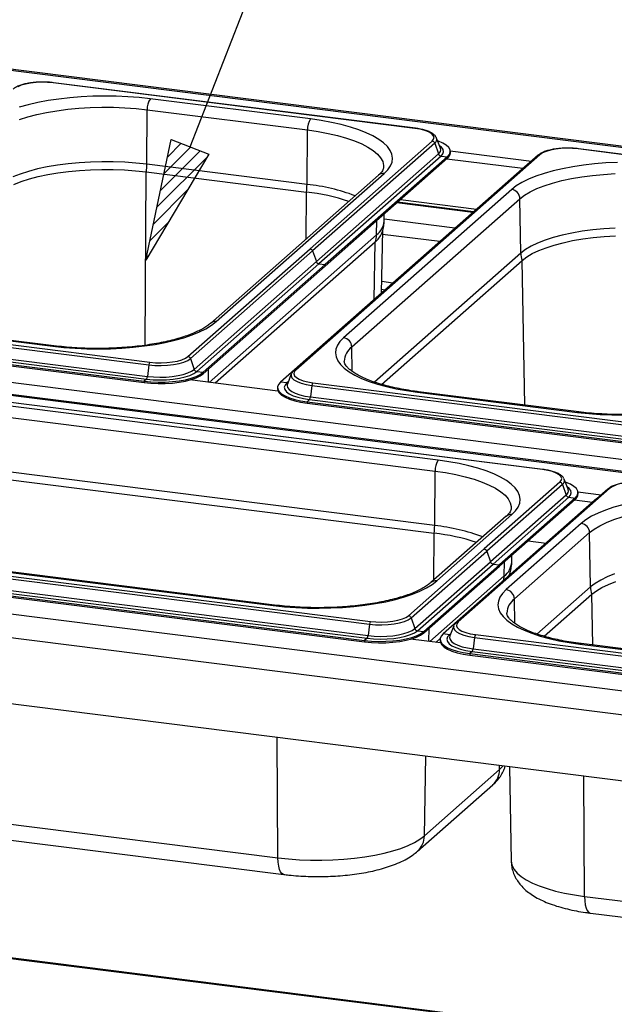
# Paper-space layout 'Layout1' of a CAD drawing. Extents: x 5 to 431, y 5 to 292.
# Drawn here: x 286 to 302, y 241 to 268 of the extents above; entities that cross this region are included whole.
import ezdxf

# ---------------------------------------------------------------- set-up
doc = ezdxf.new("R2010")
doc.units = 0
doc.layers.add('BEMAßUNG', color=96, linetype='CONTINUOUS')
doc.layers.add('SLD-0', color=179, linetype='CONTINUOUS')

psp = doc.layouts.get("Layout1")

# ---------------------------------------------------------------- hatches: boundary and pattern name
at = {"layer": 'BEMAßUNG'}
h = psp.add_hatch(dxfattribs=at)
h.set_pattern_fill('ANSI31', color=256, scale=0.08, style=0)
h.paths.add_polyline_path([(290.232, 264.386), (291.258, 263.986), (289.545, 261.11)], flags=0)

# ---------------------------------------------------------------- linework, layer by layer
for p, q in [((290.745, 264.186), (293.781, 271.971)), ((289.545, 261.11), (290.232, 264.386)), ((290.232, 264.386), (291.258, 263.986)), ((291.258, 263.986), (289.545, 261.11))]:
    psp.add_line(p, q, dxfattribs=at)
at = {"layer": 'SLD-0', "color": 179, "linetype": 'CONTINUOUS'}
for p, q in [((383.327, 254.011), (285.316, 266.359)), ((383.177, 253.997), (285.34, 266.323)), ((286.173, 265.852), (286.077, 265.811)), ((286.291, 265.887), (286.173, 265.852)), ((286.427, 265.913), (286.291, 265.887)), ((286.575, 265.93), (286.427, 265.913)), ((286.731, 265.936), (286.575, 265.93)), ((286.887, 265.933), (286.731, 265.936)), ((287.039, 265.919), (286.887, 265.933)), ((296.839, 264.685), (287.039, 265.919)), ((296.849, 264.689), (287.049, 265.923)), ((287.187, 265.48), (286.897, 265.437)), ((287.487, 265.515), (287.187, 265.48)), ((287.795, 265.54), (287.487, 265.515)), ((288.109, 265.555), (287.795, 265.54)), ((288.426, 265.561), (288.109, 265.555)), ((288.743, 265.557), (288.426, 265.561)), ((289.058, 265.543), (288.743, 265.557)), ((289.367, 265.52), (289.058, 265.543)), ((289.669, 265.487), (289.367, 265.52)), ((294.009, 264.94), (289.669, 265.487)), ((286.361, 265.324), (286.119, 265.256)), ((286.621, 265.385), (286.361, 265.324)), ((286.897, 265.437), (286.621, 265.385)), ((287.431, 265.203), (287.733, 265.231)), ((287.733, 265.231), (288.041, 265.25)), ((288.041, 265.25), (288.354, 265.258)), ((288.354, 265.258), (288.668, 265.257)), ((288.668, 265.257), (288.979, 265.244)), ((288.979, 265.244), (289.286, 265.222)), ((289.286, 265.222), (289.584, 265.19)), ((286.125, 264.923), (286.35, 264.996)), ((286.35, 264.996), (286.596, 265.06)), ((286.596, 265.06), (286.86, 265.117)), ((286.86, 265.117), (287.139, 265.165)), ((287.139, 265.165), (287.431, 265.203)), ((289.574, 263.714), (289.584, 265.19)), ((289.584, 265.19), (293.924, 264.643)), ((294.301, 264.898), (294.009, 264.94)), ((294.579, 264.848), (294.301, 264.898)), ((294.842, 264.789), (294.579, 264.848)), ((295.088, 264.722), (294.842, 264.789)), ((295.314, 264.648), (295.088, 264.722)), ((296.98, 264.661), (296.839, 264.685)), ((293.915, 263.167), (293.924, 264.643)), ((295.519, 264.567), (295.314, 264.648)), ((295.701, 264.48), (295.519, 264.567)), ((295.857, 264.388), (295.701, 264.48)), ((297.104, 264.63), (296.98, 264.661)), ((297.207, 264.59), (297.104, 264.63)), ((297.285, 264.545), (297.207, 264.59)), ((297.336, 264.495), (297.285, 264.545)), ((297.356, 264.443), (297.336, 264.495)), ((297.345, 264.391), (297.356, 264.443)), ((297.424, 264.423), (297.419, 264.434)), ((297.53, 264.15), (297.424, 264.423)), ((297.305, 264.341), (293.996, 261.423)), ((297.375, 264.282), (294.066, 261.364)), ((295.988, 264.292), (295.857, 264.388)), ((296.091, 264.192), (295.988, 264.292)), ((296.167, 264.089), (296.091, 264.192)), ((297.305, 264.341), (297.345, 264.391)), ((297.375, 264.282), (297.475, 263.992)), ((297.475, 264.337), (297.455, 264.344)), ((297.594, 264.285), (297.475, 264.337)), ((297.532, 264.144), (297.53, 264.15)), ((297.688, 264.228), (297.594, 264.285)), ((297.754, 264.167), (297.688, 264.228)), ((297.79, 264.103), (297.754, 264.167)), ((300.949, 264.145), (300.794, 264.138)), ((301.106, 264.142), (300.949, 264.145)), ((300.173, 263.957), (293.556, 258.121)), ((300.226, 263.973), (293.609, 258.137)), ((297.475, 263.992), (294.167, 261.074)), ((297.546, 263.933), (294.237, 261.015)), ((297.718, 263.912), (294.409, 260.994)), ((296.213, 263.984), (296.167, 264.089)), ((296.23, 263.879), (296.213, 263.984)), ((296.218, 263.773), (296.23, 263.879)), ((297.546, 263.933), (297.718, 263.912)), ((297.718, 263.912), (297.772, 263.974)), ((297.718, 263.912), (297.718, 263.874)), ((297.772, 263.974), (297.796, 264.038)), ((297.796, 264.038), (297.79, 264.103)), ((297.796, 264.078), (299.996, 263.801)), ((297.798, 264.02), (297.798, 264.058)), ((300.296, 264.02), (300.226, 263.973)), ((300.391, 264.061), (300.296, 264.02)), ((300.509, 264.095), (300.391, 264.061)), ((300.645, 264.122), (300.509, 264.095)), ((300.794, 264.138), (300.645, 264.122)), ((301.257, 264.128), (301.106, 264.142)), ((311.057, 262.893), (301.257, 264.128)), ((311.067, 262.897), (301.267, 264.132)), ((286.874, 263.642), (286.612, 263.586)), ((287.15, 263.689), (286.874, 263.642)), ((287.44, 263.727), (287.15, 263.689)), ((287.739, 263.755), (287.44, 263.727)), ((288.045, 263.774), (287.739, 263.755)), ((288.355, 263.782), (288.045, 263.774)), ((288.666, 263.78), (288.355, 263.782)), ((288.975, 263.768), (288.666, 263.78)), ((289.279, 263.746), (288.975, 263.768)), ((289.574, 263.714), (289.279, 263.746)), ((293.915, 263.167), (289.574, 263.714)), ((299.813, 263.648), (293.196, 257.812)), ((297.718, 263.874), (294.409, 260.956)), ((296.107, 263.565), (296.177, 263.668)), ((296.177, 263.668), (296.218, 263.773)), ((297.706, 263.864), (299.764, 263.604)), ((299.872, 263.692), (299.813, 263.648)), ((301.116, 263.646), (300.84, 263.593)), ((301.405, 263.689), (301.116, 263.646)), ((301.705, 263.724), (301.405, 263.689)), ((302.013, 263.749), (301.705, 263.724)), ((302.327, 263.764), (302.013, 263.749)), ((286.144, 263.449), (285.943, 263.37)), ((286.368, 263.521), (286.144, 263.449)), ((286.612, 263.586), (286.368, 263.521)), ((286.394, 263.316), (286.634, 263.379)), ((286.634, 263.379), (286.893, 263.435)), ((286.893, 263.435), (287.166, 263.481)), ((287.166, 263.481), (287.452, 263.519)), ((287.452, 263.519), (287.748, 263.547)), ((287.748, 263.547), (288.05, 263.565)), ((288.05, 263.565), (288.356, 263.573)), ((288.356, 263.573), (288.663, 263.571)), ((288.663, 263.571), (288.968, 263.56)), ((288.968, 263.56), (289.269, 263.538)), ((289.269, 263.538), (289.561, 263.506)), ((289.561, 263.506), (293.901, 262.959)), ((295.85, 263.418), (291.296, 259.402)), ((291.455, 259.448), (296.008, 263.464)), ((296.008, 263.464), (296.107, 263.565)), ((300.114, 263.389), (299.914, 263.307)), ((300.337, 263.465), (300.114, 263.389)), ((300.579, 263.533), (300.337, 263.465)), ((300.84, 263.593), (300.579, 263.533)), ((301.078, 263.326), (301.358, 263.373)), ((301.358, 263.373), (301.649, 263.412)), ((301.649, 263.412), (301.951, 263.44)), ((301.951, 263.44), (302.26, 263.459)), ((285.973, 263.167), (286.173, 263.245)), ((286.173, 263.245), (286.394, 263.316)), ((299.584, 263.127), (299.459, 263.03)), ((299.736, 263.219), (299.584, 263.127)), ((299.914, 263.307), (299.736, 263.219)), ((300.14, 263.052), (300.343, 263.132)), ((300.343, 263.132), (300.569, 263.204)), ((300.569, 263.204), (300.815, 263.269)), ((300.815, 263.269), (301.078, 263.326)), ((299.459, 263.03), (294.905, 259.013)), ((299.683, 262.779), (299.808, 262.875)), ((299.808, 262.875), (299.961, 262.966)), ((299.961, 262.966), (300.14, 263.052)), ((295.129, 258.763), (299.683, 262.779)), ((298.424, 262.423), (296.367, 262.682)), ((296.449, 262.755), (298.507, 262.496)), ((299.708, 261.308), (299.683, 262.779)), ((296.003, 262.172), (296.007, 262.365)), ((295.932, 260.225), (295.964, 261.926)), ((300.83, 261.794), (300.586, 261.73)), ((301.092, 261.85), (300.83, 261.794)), ((301.369, 261.898), (301.092, 261.85)), ((301.658, 261.936), (301.369, 261.898)), ((301.957, 261.964), (301.658, 261.936)), ((301.67, 261.727), (301.966, 261.755)), ((302.263, 261.982), (301.957, 261.964)), ((301.966, 261.755), (302.268, 261.774)), ((295.76, 261.603), (291.428, 257.782)), ((299.984, 261.494), (299.832, 261.403)), ((300.161, 261.579), (299.984, 261.494)), ((300.363, 261.658), (300.161, 261.579)), ((300.586, 261.73), (300.363, 261.658)), ((300.391, 261.453), (300.612, 261.524)), ((300.612, 261.524), (300.853, 261.588)), ((300.853, 261.588), (301.111, 261.643)), ((301.111, 261.643), (301.385, 261.69)), ((301.385, 261.69), (301.67, 261.727)), ((290.687, 258.505), (293.996, 261.423)), ((290.757, 258.446), (294.066, 261.364)), ((294.066, 261.364), (294.167, 261.074)), ((299.832, 261.403), (299.708, 261.308)), ((299.867, 261.202), (300.017, 261.291)), ((300.017, 261.291), (300.192, 261.375)), ((300.192, 261.375), (300.391, 261.453)), ((290.858, 258.156), (294.167, 261.074)), ((290.928, 258.097), (294.237, 261.015)), ((291.1, 258.076), (294.409, 260.994)), ((291.1, 258.038), (294.409, 260.956)), ((294.237, 261.015), (294.409, 260.994)), ((294.409, 260.994), (294.409, 260.956)), ((295.935, 257.749), (299.744, 261.108)), ((299.744, 261.108), (299.867, 261.202)), ((295.934, 260.325), (296.031, 260.313)), ((279.829, 259.511), (289.629, 258.277)), ((279.856, 259.584), (289.656, 258.35)), ((287.056, 258.794), (282.716, 259.34)), ((291.177, 259.258), (291.329, 259.351)), ((291.329, 259.351), (291.455, 259.448)), ((279.765, 259.127), (289.565, 257.892)), ((279.791, 259.2), (289.591, 257.965)), ((282.686, 259.329), (287.026, 258.782)), ((290.576, 259.013), (290.799, 259.088)), ((290.799, 259.088), (291, 259.17)), ((291, 259.17), (291.177, 259.258)), ((276.957, 258.93), (374.794, 246.604)), ((279.7, 259.07), (289.5, 257.835)), ((279.7, 259.032), (289.5, 257.797)), ((289.508, 258.789), (289.797, 258.832)), ((289.797, 258.832), (290.073, 258.884)), ((290.073, 258.884), (290.334, 258.945)), ((290.334, 258.945), (290.576, 259.013)), ((294.736, 258.81), (294.695, 258.705)), ((294.806, 258.913), (294.736, 258.81)), ((294.905, 259.013), (294.806, 258.913)), ((374.588, 246.303), (276.576, 258.651)), ((374.437, 246.289), (276.6, 258.616)), ((287.026, 258.782), (287.328, 258.749)), ((287.328, 258.749), (287.637, 258.726)), ((287.637, 258.726), (287.952, 258.712)), ((287.952, 258.712), (288.269, 258.708)), ((288.269, 258.708), (288.586, 258.714)), ((288.586, 258.714), (288.9, 258.729)), ((288.9, 258.729), (289.208, 258.754)), ((289.208, 258.754), (289.508, 258.789)), ((294.695, 258.705), (294.683, 258.599)), ((294.683, 258.599), (294.7, 258.494)), ((289.629, 258.277), (289.591, 257.965)), ((289.629, 258.277), (289.795, 258.262)), ((289.656, 258.35), (289.807, 258.336)), ((289.807, 258.336), (289.964, 258.333)), ((289.964, 258.333), (290.119, 258.339)), ((290.119, 258.339), (290.268, 258.356)), ((290.136, 258.265), (290.299, 258.284)), ((290.268, 258.356), (290.404, 258.382)), ((290.299, 258.284), (290.448, 258.312)), ((290.404, 258.382), (290.522, 258.417)), ((290.448, 258.312), (290.577, 258.35)), ((290.522, 258.417), (290.618, 258.458)), ((290.577, 258.35), (290.681, 258.395)), ((290.618, 258.458), (290.687, 258.505)), ((290.681, 258.395), (290.757, 258.446)), ((290.757, 258.446), (290.858, 258.156)), ((294.7, 258.494), (294.747, 258.389)), ((294.747, 258.389), (294.822, 258.286)), ((294.822, 258.286), (294.925, 258.186)), ((300.297, 255.44), (278.299, 258.211)), ((300.307, 255.444), (278.309, 258.215)), ((289.795, 258.262), (289.966, 258.258)), ((289.966, 258.258), (290.136, 258.265)), ((290.42, 257.986), (290.561, 258.018)), ((290.561, 258.018), (290.684, 258.058)), ((290.684, 258.058), (290.784, 258.104)), ((290.741, 257.992), (290.848, 258.042)), ((290.784, 258.104), (290.858, 258.156)), ((290.848, 258.042), (290.928, 258.097)), ((290.908, 257.963), (291.017, 258.017)), ((290.928, 258.097), (291.1, 258.076)), ((291.017, 258.017), (291.1, 258.076)), ((291.017, 257.979), (291.1, 258.038)), ((291.1, 258.076), (291.1, 258.038)), ((293.489, 258.03), (293.383, 257.757)), ((293.494, 258.041), (293.489, 258.03)), ((293.494, 258.042), (293.494, 258.041)), ((293.568, 258.086), (293.557, 258.034)), ((293.557, 258.034), (293.578, 257.982)), ((293.609, 258.137), (293.568, 258.086)), ((294.925, 258.186), (295.056, 258.09)), ((295.056, 258.09), (295.212, 257.998)), ((297.467, 255.696), (280.929, 257.779)), ((289.565, 257.892), (289.5, 257.835)), ((289.5, 257.835), (289.687, 257.817)), ((289.5, 257.835), (289.5, 257.797)), ((289.5, 257.797), (289.687, 257.779)), ((289.565, 257.892), (289.742, 257.876)), ((289.591, 257.965), (289.756, 257.95)), ((289.687, 257.817), (289.88, 257.809)), ((289.687, 257.779), (289.88, 257.771)), ((289.742, 257.876), (289.926, 257.87)), ((289.756, 257.95), (289.927, 257.944)), ((289.88, 257.809), (290.075, 257.811)), ((289.88, 257.771), (290.075, 257.773)), ((289.926, 257.87), (290.11, 257.874)), ((289.927, 257.944), (290.098, 257.948)), ((290.075, 257.811), (290.266, 257.823)), ((290.075, 257.773), (290.266, 257.785)), ((290.098, 257.948), (290.263, 257.963)), ((290.11, 257.874), (290.288, 257.889)), ((290.263, 257.963), (290.42, 257.986)), ((290.266, 257.823), (290.45, 257.845)), ((290.266, 257.785), (290.45, 257.807)), ((290.288, 257.889), (290.456, 257.915)), ((290.45, 257.845), (290.62, 257.876)), ((290.45, 257.807), (290.62, 257.838)), ((290.456, 257.915), (290.609, 257.949)), ((290.609, 257.949), (290.741, 257.992)), ((290.62, 257.876), (290.774, 257.916)), ((290.62, 257.838), (290.774, 257.878)), ((293.128, 257.568), (290.742, 257.869)), ((290.774, 257.916), (290.908, 257.963)), ((290.774, 257.878), (290.908, 257.926)), ((290.908, 257.926), (291.017, 257.979)), ((293.141, 257.749), (293.117, 257.685)), ((293.196, 257.812), (293.141, 257.749)), ((293.368, 257.79), (293.196, 257.812)), ((293.368, 257.79), (293.318, 257.731)), ((293.383, 257.757), (293.38, 257.75)), ((293.578, 257.982), (293.628, 257.933)), ((293.628, 257.933), (293.706, 257.888)), ((293.706, 257.888), (293.809, 257.848)), ((293.809, 257.848), (293.934, 257.816)), ((293.934, 257.816), (294.074, 257.793)), ((294.074, 257.793), (303.874, 256.558)), ((295.212, 257.998), (295.394, 257.911)), ((295.394, 257.911), (295.599, 257.83)), ((295.599, 257.83), (295.825, 257.756)), ((295.825, 257.756), (296.071, 257.689)), ((280.844, 257.482), (297.382, 255.399)), ((293.115, 257.665), (293.115, 257.628)), ((293.115, 257.628), (293.123, 257.582)), ((293.117, 257.685), (293.123, 257.62)), ((293.123, 257.62), (293.159, 257.556)), ((293.123, 257.582), (293.159, 257.519)), ((293.159, 257.556), (293.225, 257.495)), ((293.159, 257.519), (293.225, 257.457)), ((293.225, 257.495), (293.319, 257.438)), ((293.318, 257.731), (293.299, 257.67)), ((293.299, 257.67), (293.313, 257.608)), ((293.313, 257.608), (293.359, 257.549)), ((293.359, 257.549), (293.435, 257.493)), ((293.435, 257.493), (293.538, 257.442)), ((294.048, 257.72), (294.01, 257.409)), ((294.048, 257.72), (303.848, 256.485)), ((296.071, 257.689), (296.334, 257.63)), ((296.334, 257.63), (296.613, 257.579)), ((296.613, 257.579), (296.904, 257.537)), ((296.904, 257.537), (301.244, 256.99)), ((301.274, 257.002), (296.934, 257.549)), ((293.225, 257.457), (293.319, 257.4)), ((293.319, 257.438), (293.439, 257.387)), ((293.319, 257.4), (293.439, 257.349)), ((293.439, 257.387), (293.581, 257.342)), ((293.439, 257.349), (293.581, 257.305)), ((293.538, 257.442), (293.667, 257.398)), ((293.581, 257.342), (293.742, 257.306)), ((293.581, 257.305), (293.742, 257.268)), ((293.667, 257.398), (293.817, 257.362)), ((293.742, 257.306), (293.918, 257.278)), ((293.742, 257.268), (293.918, 257.241)), ((293.817, 257.362), (293.983, 257.336)), ((293.983, 257.336), (293.918, 257.278)), ((293.918, 257.278), (303.718, 256.044)), ((293.918, 257.278), (293.918, 257.241)), ((293.918, 257.241), (303.718, 256.006)), ((293.983, 257.336), (303.783, 256.101)), ((294.01, 257.409), (303.81, 256.174)), ((301.244, 256.99), (301.546, 256.958)), ((301.546, 256.958), (301.856, 256.934)), ((301.856, 256.934), (302.17, 256.921)), ((302.17, 256.921), (302.487, 256.916)), ((297.373, 253.923), (280.835, 256.006)), ((280.821, 255.799), (297.359, 253.715)), ((297.759, 255.654), (297.467, 255.696)), ((298.037, 255.603), (297.759, 255.654)), ((297.373, 253.923), (297.382, 255.399)), ((298.3, 255.544), (298.037, 255.603)), ((298.546, 255.477), (298.3, 255.544)), ((298.772, 255.403), (298.546, 255.477)), ((298.977, 255.322), (298.772, 255.403)), ((300.438, 255.417), (300.297, 255.44)), ((300.562, 255.385), (300.438, 255.417)), ((300.665, 255.346), (300.562, 255.385)), ((300.743, 255.3), (300.665, 255.346)), ((300.762, 255.096), (298.712, 253.288)), ((299.159, 255.235), (298.977, 255.322)), ((299.315, 255.143), (299.159, 255.235)), ((299.446, 255.047), (299.315, 255.143)), ((300.794, 255.251), (300.743, 255.3)), ((300.762, 255.096), (300.803, 255.147)), ((300.814, 255.199), (300.794, 255.251)), ((300.803, 255.147), (300.814, 255.199)), ((300.882, 255.178), (300.877, 255.189)), ((300.988, 254.905), (300.882, 255.178)), ((300.933, 255.092), (300.913, 255.099)), ((301.052, 255.041), (300.933, 255.092)), ((302.06, 254.911), (297.959, 251.295)), ((302.112, 254.926), (298.012, 251.31)), ((300.833, 255.038), (298.783, 253.23)), ((299.549, 254.947), (299.446, 255.047)), ((299.624, 254.844), (299.549, 254.947)), ((299.671, 254.74), (299.624, 254.844)), ((300.833, 255.038), (300.933, 254.747)), ((300.99, 254.9), (300.988, 254.905)), ((301.146, 254.984), (301.052, 255.041)), ((301.212, 254.923), (301.146, 254.984)), ((301.248, 254.859), (301.212, 254.923)), ((301.254, 254.794), (301.248, 254.859)), ((301.254, 254.834), (301.883, 254.755)), ((301.256, 254.776), (301.256, 254.813)), ((302.182, 254.973), (302.112, 254.926)), ((302.278, 255.014), (302.182, 254.973)), ((301.699, 254.601), (297.599, 250.985)), ((300.933, 254.747), (298.883, 252.939)), ((301.003, 254.689), (298.953, 252.881)), ((301.176, 254.667), (299.126, 252.859)), ((301.176, 254.629), (299.126, 252.821)), ((299.688, 254.634), (299.671, 254.74)), ((299.676, 254.528), (299.688, 254.634)), ((301.003, 254.689), (301.176, 254.667)), ((301.164, 254.619), (301.65, 254.558)), ((301.176, 254.667), (301.23, 254.729)), ((301.176, 254.667), (301.176, 254.629)), ((301.23, 254.729), (301.254, 254.794)), ((301.759, 254.645), (301.699, 254.601)), ((299.466, 254.22), (299.565, 254.32)), ((299.565, 254.32), (299.635, 254.423)), ((299.635, 254.423), (299.676, 254.528)), ((302.001, 254.343), (301.8, 254.261)), ((302.223, 254.418), (302.001, 254.343)), ((302.466, 254.486), (302.223, 254.418)), ((273.607, 254.024), (295.605, 251.252)), ((273.633, 254.097), (295.631, 251.325)), ((299.308, 254.173), (297.271, 252.377)), ((297.43, 252.424), (299.466, 254.22)), ((301.471, 254.08), (301.345, 253.983)), ((301.623, 254.173), (301.471, 254.08)), ((301.8, 254.261), (301.623, 254.173)), ((301.847, 253.919), (302.026, 254.005)), ((302.026, 254.005), (302.229, 254.085)), ((302.229, 254.085), (302.455, 254.158)), ((276.463, 253.841), (293.001, 251.757)), ((293.031, 251.769), (276.493, 253.853)), ((301.345, 253.983), (299.309, 252.187)), ((301.569, 253.732), (301.695, 253.828)), ((301.695, 253.828), (301.847, 253.919)), ((273.477, 253.582), (295.475, 250.81)), ((273.477, 253.544), (295.475, 250.773)), ((273.542, 253.639), (295.54, 250.868)), ((273.569, 253.712), (295.567, 250.941)), ((299.533, 251.936), (301.569, 253.732)), ((299.907, 253.511), (300.393, 253.449)), ((301.595, 252.262), (301.569, 253.732)), ((270.734, 253.442), (368.571, 241.116)), ((296.662, 251.48), (298.712, 253.288)), ((296.733, 251.422), (298.783, 253.23)), ((298.783, 253.23), (298.883, 252.939)), ((296.833, 251.131), (298.883, 252.939)), ((299.461, 252.928), (299.465, 253.121)), ((368.64, 240.452), (270.309, 252.841)), ((296.903, 251.073), (298.953, 252.881)), ((297.075, 251.051), (299.126, 252.859)), ((297.075, 251.013), (299.126, 252.821)), ((298.953, 252.881), (299.126, 252.859)), ((299.126, 252.859), (299.126, 252.821)), ((299.42, 252.591), (299.422, 252.681)), ((297.304, 252.326), (297.43, 252.424)), ((299.379, 252.558), (299.376, 252.552)), ((299.397, 252.599), (299.379, 252.558)), ((301.87, 252.447), (301.719, 252.357)), ((302.048, 252.532), (301.87, 252.447)), ((302.249, 252.611), (302.048, 252.532)), ((302.078, 252.329), (302.277, 252.407)), ((296.774, 252.064), (296.975, 252.146)), ((296.975, 252.146), (297.152, 252.234)), ((297.152, 252.234), (297.304, 252.326)), ((299.309, 252.187), (299.21, 252.086)), ((301.719, 252.357), (301.595, 252.262)), ((301.631, 252.061), (301.753, 252.155)), ((301.753, 252.155), (301.903, 252.245)), ((301.903, 252.245), (302.078, 252.329)), ((296.049, 251.86), (296.309, 251.92)), ((296.309, 251.92), (296.552, 251.989)), ((296.552, 251.989), (296.774, 252.064)), ((299.099, 251.878), (299.087, 251.773)), ((299.14, 251.983), (299.099, 251.878)), ((299.21, 252.086), (299.14, 251.983)), ((300.339, 250.922), (301.631, 252.061)), ((293.001, 251.757), (293.303, 251.724)), ((293.303, 251.724), (293.612, 251.701)), ((293.612, 251.701), (293.927, 251.687)), ((293.927, 251.687), (294.244, 251.683)), ((294.244, 251.683), (294.561, 251.689)), ((294.561, 251.689), (294.875, 251.705)), ((294.875, 251.705), (295.183, 251.73)), ((295.183, 251.73), (295.483, 251.764)), ((295.483, 251.764), (295.773, 251.808)), ((295.773, 251.808), (296.049, 251.86)), ((299.087, 251.773), (299.104, 251.667)), ((299.104, 251.667), (299.15, 251.562)), ((296.243, 251.332), (296.379, 251.358)), ((296.379, 251.358), (296.497, 251.392)), ((296.497, 251.392), (296.593, 251.433)), ((296.552, 251.325), (296.657, 251.371)), ((296.593, 251.433), (296.662, 251.48)), ((296.657, 251.371), (296.733, 251.422)), ((296.733, 251.422), (296.833, 251.131)), ((299.15, 251.562), (299.226, 251.46)), ((299.226, 251.46), (299.329, 251.36)), ((299.329, 251.36), (299.46, 251.263)), ((368.864, 238.637), (270.085, 251.082)), ((295.605, 251.252), (295.567, 250.941)), ((295.605, 251.252), (295.77, 251.237)), ((295.631, 251.325), (295.783, 251.312)), ((295.77, 251.237), (295.941, 251.233)), ((295.783, 251.312), (295.939, 251.308)), ((295.939, 251.308), (296.095, 251.315)), ((295.941, 251.233), (296.112, 251.241)), ((296.095, 251.315), (296.243, 251.332)), ((296.112, 251.241), (296.274, 251.259)), ((296.274, 251.259), (296.423, 251.288)), ((296.423, 251.288), (296.552, 251.325)), ((296.659, 251.034), (296.759, 251.08)), ((296.759, 251.08), (296.833, 251.131)), ((296.823, 251.017), (296.903, 251.073)), ((296.903, 251.073), (297.075, 251.051)), ((297.893, 251.204), (297.786, 250.931)), ((297.897, 251.214), (297.893, 251.204)), ((297.898, 251.215), (297.897, 251.214)), ((297.972, 251.26), (297.961, 251.208)), ((297.961, 251.208), (297.981, 251.156)), ((298.012, 251.31), (297.972, 251.26)), ((297.981, 251.156), (298.032, 251.106)), ((298.032, 251.106), (298.11, 251.061)), ((299.46, 251.263), (299.616, 251.171)), ((299.616, 251.171), (299.798, 251.084)), ((299.798, 251.084), (300.002, 251.003)), ((295.54, 250.868), (295.475, 250.81)), ((295.475, 250.81), (295.662, 250.792)), ((295.475, 250.81), (295.475, 250.773)), ((295.54, 250.868), (295.718, 250.851)), ((295.567, 250.941), (295.732, 250.925)), ((295.718, 250.851), (295.901, 250.845)), ((295.732, 250.925), (295.902, 250.92)), ((295.901, 250.845), (296.085, 250.85)), ((295.902, 250.92), (296.073, 250.924)), ((296.073, 250.924), (296.239, 250.938)), ((296.085, 250.85), (296.264, 250.865)), ((296.239, 250.938), (296.395, 250.962)), ((296.242, 250.798), (296.425, 250.82)), ((296.264, 250.865), (296.432, 250.89)), ((296.395, 250.962), (296.536, 250.994)), ((296.425, 250.82), (296.596, 250.852)), ((296.425, 250.783), (296.596, 250.814)), ((296.432, 250.89), (296.584, 250.925)), ((296.536, 250.994), (296.659, 251.034)), ((296.584, 250.925), (296.716, 250.968)), ((296.596, 250.852), (296.75, 250.891)), ((296.596, 250.814), (296.75, 250.854)), ((296.716, 250.968), (296.823, 251.017)), ((297.532, 250.742), (296.717, 250.844)), ((296.75, 250.891), (296.883, 250.939)), ((296.75, 250.854), (296.883, 250.901)), ((296.883, 250.939), (296.993, 250.992)), ((296.883, 250.901), (296.993, 250.955)), ((296.993, 250.992), (297.075, 251.051)), ((296.993, 250.955), (297.075, 251.013)), ((297.075, 251.051), (297.075, 251.013)), ((297.521, 250.862), (297.403, 250.758)), ((297.519, 250.839), (297.519, 250.801)), ((297.545, 250.923), (297.521, 250.858)), ((297.521, 250.858), (297.527, 250.793)), ((297.599, 250.985), (297.545, 250.923)), ((297.771, 250.963), (297.599, 250.985)), ((297.722, 250.904), (297.703, 250.843)), ((297.703, 250.843), (297.717, 250.782)), ((297.771, 250.963), (297.722, 250.904)), ((297.786, 250.931), (297.784, 250.923)), ((298.11, 251.061), (298.213, 251.022)), ((298.213, 251.022), (298.337, 250.99)), ((298.337, 250.99), (298.478, 250.967)), ((298.451, 250.893), (298.413, 250.582)), ((298.451, 250.893), (320.449, 248.122)), ((298.478, 250.967), (320.476, 248.195)), ((300.002, 251.003), (300.229, 250.929)), ((300.229, 250.929), (300.475, 250.862)), ((300.475, 250.862), (300.738, 250.803)), ((300.738, 250.803), (301.016, 250.753)), ((295.475, 250.773), (295.662, 250.755)), ((295.662, 250.792), (295.855, 250.784)), ((295.662, 250.755), (295.855, 250.746)), ((295.855, 250.784), (296.05, 250.786)), ((295.855, 250.746), (296.05, 250.748)), ((296.05, 250.786), (296.242, 250.798)), ((296.05, 250.748), (296.242, 250.761)), ((296.242, 250.761), (296.425, 250.783)), ((297.519, 250.801), (297.527, 250.756)), ((297.527, 250.793), (297.563, 250.73)), ((297.527, 250.756), (297.563, 250.692)), ((297.563, 250.73), (297.629, 250.669)), ((297.563, 250.692), (297.629, 250.631)), ((297.629, 250.669), (297.723, 250.612)), ((297.629, 250.631), (297.723, 250.574)), ((297.717, 250.782), (297.763, 250.722)), ((297.723, 250.612), (297.842, 250.56)), ((297.723, 250.574), (297.842, 250.523)), ((297.763, 250.722), (297.838, 250.666)), ((297.838, 250.666), (297.942, 250.616)), ((297.842, 250.56), (297.984, 250.516)), ((297.942, 250.616), (298.071, 250.572)), ((298.071, 250.572), (298.221, 250.536)), ((298.221, 250.536), (298.387, 250.509)), ((298.413, 250.582), (320.411, 247.811)), ((301.016, 250.753), (301.308, 250.711)), ((301.308, 250.711), (317.846, 248.627)), ((317.876, 248.639), (301.338, 250.723)), ((297.842, 250.523), (297.984, 250.478)), ((297.984, 250.516), (298.145, 250.479)), ((297.984, 250.478), (298.145, 250.442)), ((298.145, 250.479), (298.322, 250.452)), ((298.145, 250.442), (298.322, 250.414)), ((298.387, 250.509), (298.322, 250.452)), ((298.322, 250.452), (320.32, 247.68)), ((298.322, 250.452), (298.322, 250.414)), ((298.322, 250.414), (320.32, 247.643)), ((298.387, 250.509), (320.385, 247.738)), ((299.399, 247.388), (299.446, 244.825)), ((297.094, 245.516), (299.13, 247.312)), ((276.59, 247.003), (293.128, 244.919)), ((296.907, 245.097), (298.944, 246.893)), ((276.746, 246.551), (293.284, 244.468)), ((296.973, 245.423), (297.094, 245.516)), ((296.458, 245.176), (296.654, 245.253)), ((296.654, 245.253), (296.826, 245.336)), ((296.826, 245.336), (296.973, 245.423)), ((295.201, 244.907), (295.482, 244.944)), ((295.482, 244.944), (295.75, 244.989)), ((295.75, 244.989), (296.004, 245.044)), ((296.004, 245.044), (296.241, 245.106)), ((296.241, 245.106), (296.458, 245.176)), ((293.128, 244.919), (293.416, 244.888)), ((293.416, 244.888), (293.711, 244.867)), ((293.711, 244.867), (294.01, 244.855)), ((294.01, 244.855), (294.312, 244.853)), ((294.312, 244.853), (294.613, 244.861)), ((294.613, 244.861), (294.91, 244.879)), ((294.91, 244.879), (295.201, 244.907)), ((301.435, 243.873), (317.973, 241.789)), ((301.59, 243.421), (318.128, 241.337)), ((368.969, 231.738), (285.204, 242.291))]:
    psp.add_line(p, q, dxfattribs=at)
at = {"layer": 'SLD-0', "color": 8, "linetype": 'CONTINUOUS'}
for p, q in [((293.924, 264.643), (294.212, 264.602)), ((294.212, 264.602), (294.486, 264.551)), ((294.486, 264.551), (294.744, 264.491)), ((294.744, 264.491), (294.982, 264.423)), ((294.982, 264.423), (295.2, 264.348)), ((295.2, 264.348), (295.395, 264.266)), ((295.395, 264.266), (295.564, 264.178)), ((295.564, 264.178), (295.707, 264.085)), ((297.554, 264.175), (297.506, 264.213)), ((297.6, 264.115), (297.554, 264.175)), ((295.707, 264.085), (295.822, 263.988)), ((295.822, 263.988), (295.908, 263.887)), ((295.908, 263.887), (295.964, 263.784)), ((297.546, 263.933), (297.595, 263.993)), ((297.595, 263.993), (297.614, 264.054)), ((297.614, 264.054), (297.6, 264.115)), ((295.964, 263.784), (295.989, 263.68)), ((295.989, 263.68), (295.99, 263.642)), ((299.821, 263.647), (299.813, 263.648)), ((289.53, 258.808), (289.561, 263.506)), ((293.893, 261.692), (293.901, 262.959)), ((298.404, 262.405), (296.346, 262.664)), ((295.796, 261.801), (295.803, 262.185)), ((297.923, 261.981), (296.004, 262.223)), ((291.263, 257.803), (295.796, 261.801)), ((297.51, 261.617), (295.962, 261.812)), ((295.733, 260.049), (295.76, 261.603)), ((299.708, 261.308), (295.741, 257.81)), ((299.812, 257.186), (299.744, 261.108)), ((296.238, 260.495), (295.938, 260.533)), ((287.042, 258.792), (287.026, 258.782)), ((287.056, 258.794), (287.042, 258.792)), ((295.141, 258.098), (295.129, 258.763)), ((291.243, 257.806), (291.249, 258.169)), ((293.489, 258.03), (293.482, 257.984)), ((293.41, 257.827), (293.368, 257.79)), ((293.38, 257.75), (293.375, 257.719)), ((293.482, 257.984), (293.504, 257.927)), ((293.504, 257.927), (293.559, 257.873)), ((293.559, 257.873), (293.645, 257.823)), ((293.645, 257.823), (293.758, 257.78)), ((293.758, 257.78), (293.894, 257.745)), ((293.894, 257.745), (294.048, 257.72)), ((293.375, 257.719), (293.387, 257.662)), ((293.387, 257.662), (293.43, 257.607)), ((293.43, 257.607), (293.5, 257.555)), ((293.5, 257.555), (293.597, 257.508)), ((293.597, 257.508), (293.716, 257.467)), ((296.92, 257.547), (296.904, 257.537)), ((296.934, 257.549), (296.92, 257.547)), ((293.716, 257.467), (293.855, 257.433)), ((293.855, 257.433), (294.01, 257.409)), ((301.261, 257.001), (301.244, 256.99)), ((301.274, 257.002), (301.261, 257.001)), ((297.382, 255.399), (297.67, 255.357)), ((297.67, 255.357), (297.944, 255.306)), ((297.944, 255.306), (298.202, 255.246)), ((298.202, 255.246), (298.44, 255.179)), ((298.44, 255.179), (298.658, 255.103)), ((298.658, 255.103), (298.853, 255.021)), ((298.853, 255.021), (299.022, 254.934)), ((299.022, 254.934), (299.165, 254.84)), ((299.165, 254.84), (299.28, 254.743)), ((301.012, 254.93), (300.964, 254.969)), ((301.058, 254.87), (301.012, 254.93)), ((301.053, 254.748), (301.072, 254.809)), ((301.072, 254.809), (301.058, 254.87)), ((299.28, 254.743), (299.366, 254.643)), ((299.366, 254.643), (299.422, 254.54)), ((299.422, 254.54), (299.447, 254.436)), ((301.003, 254.689), (301.053, 254.748)), ((301.707, 254.6), (301.699, 254.601)), ((299.447, 254.436), (299.448, 254.398)), ((297.351, 252.448), (297.359, 253.715)), ((299.254, 252.556), (299.261, 252.941)), ((297.238, 250.779), (299.254, 252.556)), ((301.595, 252.262), (300.145, 250.983)), ((299.544, 251.271), (299.533, 251.936)), ((301.655, 250.683), (301.631, 252.061)), ((293.018, 251.767), (293.001, 251.757)), ((293.031, 251.769), (293.018, 251.767)), ((297.218, 250.781), (297.224, 251.145)), ((297.893, 251.204), (297.886, 251.157)), ((297.886, 251.157), (297.908, 251.1)), ((297.908, 251.1), (297.963, 251.046)), ((297.814, 251.001), (297.771, 250.963)), ((297.784, 250.923), (297.778, 250.893)), ((297.778, 250.893), (297.791, 250.836)), ((297.791, 250.836), (297.833, 250.78)), ((297.963, 251.046), (298.049, 250.997)), ((298.049, 250.997), (298.162, 250.954)), ((298.162, 250.954), (298.298, 250.919)), ((298.298, 250.919), (298.451, 250.893)), ((297.833, 250.78), (297.904, 250.728)), ((297.904, 250.728), (298, 250.681)), ((298, 250.681), (298.12, 250.64)), ((298.12, 250.64), (298.259, 250.607)), ((298.259, 250.607), (298.413, 250.582)), ((301.324, 250.721), (301.308, 250.711)), ((301.338, 250.723), (301.324, 250.721)), ((293.128, 244.919), (293.107, 248.181)), ((297.094, 245.516), (297.131, 247.674)), ((299.13, 247.312), (299.132, 247.422)), ((299.13, 247.312), (299.223, 247.407)), ((299.223, 247.407), (299.225, 247.41)), ((301.435, 243.873), (301.413, 247.135)), ((293.134, 244.8), (293.128, 244.919)), ((293.148, 244.694), (293.134, 244.8)), ((293.17, 244.605), (293.148, 244.694)), ((299.446, 244.825), (299.448, 244.8)), ((299.448, 244.8), (299.472, 244.699)), ((299.472, 244.699), (299.525, 244.6)), ((293.2, 244.536), (293.17, 244.605)), ((293.236, 244.49), (293.2, 244.536)), ((293.278, 244.469), (293.236, 244.49)), ((293.284, 244.468), (293.278, 244.469)), ((299.525, 244.6), (299.608, 244.503)), ((299.608, 244.503), (299.718, 244.41)), ((299.718, 244.41), (299.856, 244.32)), ((299.856, 244.32), (300.019, 244.236)), ((300.019, 244.236), (300.207, 244.157)), ((300.207, 244.157), (300.416, 244.084)), ((300.416, 244.084), (300.646, 244.019)), ((300.646, 244.019), (300.894, 243.962)), ((300.894, 243.962), (301.158, 243.913)), ((301.158, 243.913), (301.435, 243.873)), ((301.435, 243.873), (301.44, 243.754)), ((301.44, 243.754), (301.454, 243.648)), ((301.454, 243.648), (301.477, 243.559)), ((301.477, 243.559), (301.507, 243.49)), ((301.507, 243.49), (301.543, 243.444)), ((301.543, 243.444), (301.584, 243.422)), ((301.584, 243.422), (301.59, 243.421)), ((368.969, 231.717), (285.233, 242.267))]:
    psp.add_line(p, q, dxfattribs=at)
for centre, radius, start, end in [((287.048, 265.911), 0.0124, 85.9195, 137.1669), ((296.848, 264.676), 0.0124, 85.8623, 137.1722), ((297.309, 264.384), 0.121, 302.8268, 18.5864), ((297.398, 264.108), 0.139, 303.5966, 15.2673), ((300.216, 263.907), 0.0664, 81.7427, 130.7601), ((301.266, 264.12), 0.0124, 85.9195, 137.1669), ((295.98, 263.268), 0.198, 81.6164, 130.8864), ((293.345, 257.839), 5.359, 69.5533, 83.899), ((295.488, 262.216), 0.517, 306.5644, 355.1477), ((291.426, 259.251), 0.199, 81.754, 130.5416), ((295.431, 258.353), 0.509, 126.3855, 177.3026), ((293.599, 258.071), 0.0664, 81.7425, 130.7733), ((293.377, 257.86), 0.0704, 262.495, 286.0517), ((300.306, 255.432), 0.0124, 85.8623, 137.1722), ((300.767, 255.14), 0.121, 302.8268, 18.5864), ((300.856, 254.863), 0.139, 303.5966, 15.2673), ((302.103, 254.86), 0.0664, 81.7427, 130.7601), ((299.437, 254.023), 0.198, 81.6164, 130.8864), ((296.803, 248.594), 5.359, 69.5533, 83.899), ((298.946, 252.971), 0.517, 306.5644, 355.1477), ((297.401, 252.226), 0.199, 81.754, 130.5416), ((298.636, 252.566), 0.618, 347.4214, 359.0834), ((299.835, 251.527), 0.509, 126.3855, 177.3026), ((298.003, 251.245), 0.0664, 81.7425, 130.7733), ((297.781, 251.033), 0.0704, 262.495, 286.0517), ((298.565, 247.312), 0.565, 312.1055, 359.9409), ((296.529, 245.516), 0.565, 312.214, 359.9394)]:
    psp.add_arc(centre, radius, start, end, dxfattribs=at)
at = {"layer": 'SLD-0', "color": 179, "linetype": 'CONTINUOUS'}
for centre, radius, start, end in [((290.053, 265.217), 0.469, 144.8425, 183.2878), ((294.393, 264.67), 0.469, 144.8425, 183.2878), ((297.292, 264.254), 0.0878, 18.8675, 81.6298), ((297.558, 264.02), 0.0878, 198.8675, 261.6298), ((297.606, 264.03), 0.192, 305.5063, 357.0458), ((287.748, 263.73), 1.827, 352.9818, 359.521), ((292.088, 263.183), 1.827, 352.9818, 359.521), ((293.269, 257.344), 5.651, 71.6811, 83.5797), ((299.421, 262.77), 0.262, 1.9616, 81.7396), ((295.377, 262.076), 0.608, 308.9805, 337.568), ((295.191, 261.809), 0.605, 340.0687, 359.1933), ((300.357, 261.322), 0.649, 181.1637, 199.223), ((294.867, 258.754), 0.262, 1.9616, 81.7396), ((289.76, 258.271), 0.13, 142.6704, 177.3518), ((290.674, 258.418), 0.0878, 18.8675, 81.6298), ((290.941, 258.184), 0.0878, 198.8675, 261.6298), ((289.461, 257.971), 0.13, 322.6704, 357.3518), ((294.178, 257.714), 0.13, 142.6704, 177.3518), ((293.879, 257.415), 0.13, 322.6704, 357.3518), ((297.851, 255.426), 0.469, 144.8425, 183.2878), ((300.75, 255.009), 0.0878, 18.8675, 81.6298), ((301.016, 254.776), 0.0878, 198.8675, 261.6298), ((301.064, 254.786), 0.192, 305.5063, 357.0458), ((295.546, 253.938), 1.827, 352.9818, 359.521), ((301.307, 253.723), 0.262, 1.9616, 81.7396), ((296.727, 248.1), 5.651, 71.6811, 83.5797), ((299.271, 251.927), 0.262, 1.9616, 81.7396), ((302.244, 252.275), 0.649, 181.1637, 199.223), ((296.65, 251.393), 0.0878, 18.8675, 81.6298), ((295.735, 251.246), 0.13, 142.6704, 177.3518), ((296.916, 251.16), 0.0878, 198.8675, 261.6298), ((295.436, 250.947), 0.13, 322.6704, 357.3518), ((298.582, 250.887), 0.13, 142.6704, 177.3518), ((298.283, 250.588), 0.13, 322.6704, 357.3518)]:
    psp.add_arc(centre, radius, start, end, dxfattribs=at)
for points, knots in [([(286.444, 265.92), (286.429, 265.918), (286.368, 265.911), (286.27, 265.89), (286.153, 265.857), (286.053, 265.816), (285.99, 265.778), (285.961, 265.754), (285.955, 265.749)], [0, 0, 0, 0, 0.065877, 0.28013, 0.496197, 0.71543, 0.939994, 1, 1, 1, 1]), ([(286.746, 265.94), (286.725, 265.94), (286.656, 265.941), (286.553, 265.934), (286.475, 265.924), (286.444, 265.92)], [0, 0, 0, 0, 0.199794, 0.672628, 1, 1, 1, 1]), ([(287.049, 265.923), (287.025, 265.926), (286.954, 265.934), (286.852, 265.941), (286.774, 265.94), (286.746, 265.94)], [0, 0, 0, 0, 0.249728, 0.725568, 1, 1, 1, 1]), ([(297.415, 264.439), (297.408, 264.452), (297.391, 264.485), (297.342, 264.53), (297.268, 264.577), (297.17, 264.619), (297.053, 264.653), (296.943, 264.676), (296.873, 264.685), (296.849, 264.689)], [0, 0, 0, 0, 0.0891916, 0.2322305, 0.3958786, 0.5709332, 0.7433363, 0.9128007, 1, 1, 1, 1]), ([(300.964, 264.149), (300.944, 264.149), (300.874, 264.149), (300.771, 264.143), (300.694, 264.133), (300.662, 264.128)], [0, 0, 0, 0, 0.1997942, 0.6726275, 1, 1, 1, 1]), ([(301.267, 264.132), (301.243, 264.135), (301.172, 264.143), (301.07, 264.15), (300.993, 264.149), (300.964, 264.149)], [0, 0, 0, 0, 0.249728, 0.725568, 1, 1, 1, 1]), ([(300.662, 264.128), (300.648, 264.127), (300.587, 264.12), (300.488, 264.099), (300.371, 264.066), (300.271, 264.024), (300.208, 263.987), (300.179, 263.963), (300.173, 263.957)], [0, 0, 0, 0, 0.065877, 0.28013, 0.496197, 0.71543, 0.939994, 1, 1, 1, 1]), ([(295.989, 263.641), (295.99, 263.639), (295.991, 263.622), (295.983, 263.593), (295.96, 263.541), (295.919, 263.484), (295.873, 263.44), (295.85, 263.418)], [0, 0, 0, 0, 0.051927, 0.320841, 0.552356, 0.772687, 1, 1, 1, 1]), ([(295.938, 261.843), (295.94, 261.846), (295.962, 261.894), (295.985, 261.999), (296.005, 262.108), (296.002, 262.167), (296.002, 262.173)], [0, 0, 0, 0, 0.03454, 0.474156, 0.948623, 1, 1, 1, 1]), ([(291.296, 259.402), (291.281, 259.389), (291.239, 259.354), (291.151, 259.293), (291.026, 259.221), (290.878, 259.151), (290.708, 259.083), (290.517, 259.018), (290.308, 258.958), (290.081, 258.904), (289.839, 258.855), (289.583, 258.814), (289.317, 258.779), (289.041, 258.752), (288.759, 258.734), (288.473, 258.723), (288.184, 258.72), (287.896, 258.726), (287.611, 258.74), (287.329, 258.762), (287.147, 258.783), (287.056, 258.794)], [0, 0, 0, 0, 0.028247, 0.079453, 0.130997, 0.18311, 0.235809, 0.289029, 0.342681, 0.396681, 0.450953, 0.505437, 0.560084, 0.614851, 0.669707, 0.724622, 0.779573, 0.834536, 0.889485, 0.944395, 1, 1, 1, 1]), ([(296.934, 257.549), (296.887, 257.555), (296.752, 257.573), (296.536, 257.608), (296.291, 257.656), (296.062, 257.711), (295.85, 257.771), (295.656, 257.836), (295.484, 257.905), (295.333, 257.977), (295.206, 258.05), (295.103, 258.121), (295.025, 258.19), (294.971, 258.253), (294.939, 258.308), (294.925, 258.348), (294.924, 258.369), (294.924, 258.378)], [0, 0, 0, 0, 0.038022, 0.110169, 0.182156, 0.2539, 0.32533, 0.39636, 0.466886, 0.536787, 0.605943, 0.67427, 0.741821, 0.808995, 0.876546, 0.94671, 1, 1, 1, 1]), ([(293.556, 258.121), (293.544, 258.111), (293.521, 258.089), (293.506, 258.061), (293.499, 258.047)], [0, 0, 0, 0, 0.478773, 1, 1, 1, 1]), ([(305.514, 257.611), (305.499, 257.598), (305.457, 257.562), (305.369, 257.502), (305.244, 257.43), (305.096, 257.359), (304.926, 257.291), (304.736, 257.227), (304.526, 257.167), (304.299, 257.112), (304.057, 257.064), (303.801, 257.022), (303.535, 256.988), (303.259, 256.961), (302.977, 256.942), (302.691, 256.931), (302.403, 256.929), (302.115, 256.935), (301.83, 256.949), (301.548, 256.97), (301.366, 256.992), (301.274, 257.002)], [0, 0, 0, 0, 0.028247, 0.079453, 0.130997, 0.18311, 0.235809, 0.289029, 0.342681, 0.396681, 0.450953, 0.505437, 0.560084, 0.614851, 0.669707, 0.724622, 0.779573, 0.834536, 0.889485, 0.944395, 1, 1, 1, 1]), ([(300.873, 255.194), (300.866, 255.207), (300.849, 255.241), (300.8, 255.285), (300.726, 255.332), (300.628, 255.374), (300.51, 255.409), (300.401, 255.431), (300.331, 255.441), (300.307, 255.444)], [0, 0, 0, 0, 0.089192, 0.23223, 0.395879, 0.570933, 0.743336, 0.912801, 1, 1, 1, 1]), ([(302.549, 255.082), (302.534, 255.08), (302.473, 255.073), (302.375, 255.052), (302.258, 255.019), (302.157, 254.978), (302.095, 254.94), (302.066, 254.916), (302.06, 254.911)], [0, 0, 0, 0, 0.065877, 0.28013, 0.496197, 0.71543, 0.939994, 1, 1, 1, 1]), ([(299.447, 254.397), (299.448, 254.394), (299.449, 254.377), (299.441, 254.348), (299.418, 254.297), (299.377, 254.239), (299.331, 254.195), (299.308, 254.173)], [0, 0, 0, 0, 0.051927, 0.320841, 0.552356, 0.772687, 1, 1, 1, 1]), ([(299.396, 252.598), (299.398, 252.601), (299.419, 252.649), (299.443, 252.754), (299.463, 252.863), (299.46, 252.923), (299.46, 252.929)], [0, 0, 0, 0, 0.03454, 0.474156, 0.948623, 1, 1, 1, 1]), ([(297.271, 252.377), (297.256, 252.365), (297.214, 252.329), (297.126, 252.268), (297.001, 252.197), (296.853, 252.126), (296.683, 252.058), (296.493, 251.994), (296.283, 251.934), (296.056, 251.879), (295.814, 251.831), (295.558, 251.789), (295.292, 251.755), (295.016, 251.728), (294.734, 251.709), (294.448, 251.698), (294.16, 251.696), (293.872, 251.701), (293.587, 251.716), (293.305, 251.737), (293.123, 251.758), (293.031, 251.769)], [0, 0, 0, 0, 0.028247, 0.079453, 0.130997, 0.18311, 0.235809, 0.289029, 0.342681, 0.396681, 0.450953, 0.505437, 0.560084, 0.614851, 0.669707, 0.724622, 0.779573, 0.834536, 0.889485, 0.944395, 1, 1, 1, 1]), ([(301.338, 250.723), (301.291, 250.729), (301.156, 250.746), (300.94, 250.781), (300.695, 250.83), (300.466, 250.884), (300.254, 250.945), (300.06, 251.01), (299.887, 251.079), (299.737, 251.15), (299.61, 251.223), (299.507, 251.295), (299.429, 251.364), (299.375, 251.427), (299.343, 251.481), (299.329, 251.522), (299.328, 251.543), (299.328, 251.552)], [0, 0, 0, 0, 0.038022, 0.110169, 0.182156, 0.2539, 0.32533, 0.39636, 0.466886, 0.536787, 0.605943, 0.67427, 0.741821, 0.808995, 0.876546, 0.94671, 1, 1, 1, 1]), ([(297.959, 251.295), (297.948, 251.284), (297.924, 251.262), (297.91, 251.235), (297.903, 251.221)], [0, 0, 0, 0, 0.478773, 1, 1, 1, 1]), ([(298.944, 246.893), (298.973, 246.92), (299.04, 246.982), (299.131, 247.091), (299.212, 247.221), (299.263, 247.326), (299.28, 247.389), (299.284, 247.403)], [0, 0, 0, 0, 0.196139, 0.456264, 0.699436, 0.931948, 1, 1, 1, 1]), ([(293.284, 244.468), (293.329, 244.462), (293.459, 244.446), (293.681, 244.427), (293.948, 244.414), (294.216, 244.409), (294.484, 244.414), (294.75, 244.427), (295.012, 244.45), (295.269, 244.482), (295.518, 244.523), (295.759, 244.574), (295.99, 244.635), (296.212, 244.707), (296.423, 244.791), (296.616, 244.888), (296.777, 244.989), (296.868, 245.064), (296.907, 245.097)], [0, 0, 0, 0, 0.033639, 0.097553, 0.161164, 0.224585, 0.287952, 0.351375, 0.414967, 0.478875, 0.543275, 0.608387, 0.674503, 0.742011, 0.811412, 0.883201, 0.948714, 1, 1, 1, 1]), ([(299.449, 244.825), (299.45, 244.787), (299.452, 244.699), (299.484, 244.563), (299.538, 244.423), (299.613, 244.293), (299.705, 244.173), (299.816, 244.059), (299.949, 243.952), (300.108, 243.85), (300.293, 243.755), (300.501, 243.669), (300.727, 243.595), (300.963, 243.531), (301.208, 243.479), (301.418, 243.444), (301.548, 243.427), (301.59, 243.421)], [0, 0, 0, 0, 0.04107, 0.096534, 0.151807, 0.208037, 0.266527, 0.32882, 0.396649, 0.471438, 0.552873, 0.637708, 0.721391, 0.803034, 0.882896, 0.96142, 1, 1, 1, 1])]:
    psp.add_open_spline(points, degree=3, knots=knots, dxfattribs=at)
for points in [[(293.996, 261.423), (294.003, 261.421), (294.019, 261.418), (294.039, 261.405), (294.056, 261.387), (294.063, 261.372), (294.066, 261.364)], [(294.167, 261.074), (294.17, 261.066), (294.176, 261.052), (294.193, 261.034), (294.214, 261.02), (294.229, 261.017), (294.237, 261.015)], [(298.712, 253.288), (298.72, 253.287), (298.735, 253.283), (298.756, 253.27), (298.773, 253.252), (298.78, 253.237), (298.783, 253.23)], [(298.883, 252.939), (298.886, 252.932), (298.893, 252.917), (298.91, 252.899), (298.931, 252.886), (298.946, 252.882), (298.953, 252.881)]]:
    psp.add_open_spline(points, degree=3, dxfattribs=at)

doc.saveas('drawing.dxf')
